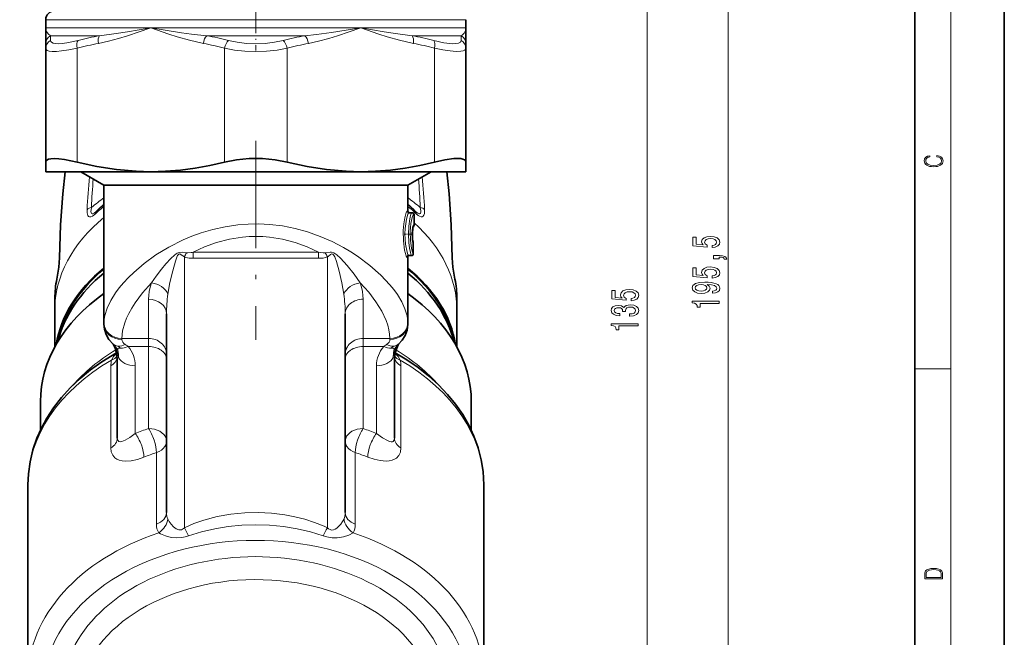
# Model space of a CAD drawing. Extents: x 0 to 420, y 0 to 297.
# Drawn here: x 310 to 420, y 118 to 188 of the extents above; entities that cross this region are included whole.
import ezdxf

# ---------------------------------------------------------------- set-up
doc = ezdxf.new("R2010")
doc.units = 0
doc.linetypes.add('DASHDOT', pattern=[18.5, 12, -3, 0.5, -3])

msp = doc.modelspace()

# ---------------------------------------------------------------- linework, layer by layer
at = {"color": 7, "lineweight": 35}
for p, q in [((420, 0), (420, 297)), ((410, 10), (410, 287)), ((312.763489, 186.646164), (312.763489, 187.568817)), ((359.763489, 186.646164), (359.763489, 187.568817)), ((312.763489, 186.646164), (312.763489, 186.493713)), ((312.763489, 184.914124), (312.763489, 186.493713)), ((359.763489, 186.646164), (359.763489, 184.914124)), ((312.763489, 184.914124), (312.763489, 184.375122)), ((312.763489, 171.641205), (312.763489, 184.375122)), ((359.763489, 184.375122), (359.763489, 184.914124)), ((359.763489, 171.641205), (359.763489, 184.375107)), ((312.763489, 170.568817), (312.763489, 171.641205)), ((359.763489, 170.572601), (359.763489, 171.641205)), ((324.513489, 170.568817), (312.763489, 170.568817)), ((319.263489, 169.068817), (316.665405, 170.568817)), ((348.013489, 170.568817), (324.513489, 170.568817)), ((359.756958, 170.568817), (348.013489, 170.568817)), ((353.263489, 169.068817), (355.861572, 170.568817)), ((359.763489, 170.568817), (359.756958, 170.568817)), ((359.763489, 170.572601), (359.763489, 170.568817)), ((319.263489, 169.068817), (328.113251, 169.068817)), ((319.263489, 169.068817), (319.263489, 153.627869)), ((328.113251, 169.068817), (353.263489, 169.068817)), ((353.263489, 169.068817), (353.263489, 166.169312)), ((353.387726, 165.969315), (353.689026, 165.969315)), ((353.763489, 165.969315), (353.689026, 165.969315)), ((353.963501, 165.769318), (353.963501, 164.569305)), ((353.869354, 162.382721), (353.869354, 161.378418)), ((353.871979, 162.382721), (353.871979, 161.378418)), ((353.263489, 161.148285), (353.263489, 153.627136)), ((353.366302, 161.178238), (353.405396, 161.178421)), ((353.368958, 161.178253), (353.40744, 161.178421)), ((353.405396, 161.178421), (353.669373, 161.178421)), ((353.671967, 161.178421), (353.40744, 161.178421)), ((313.763489, 150.950195), (313.763489, 155.026627)), ((326.263489, 132.427261), (326.263489, 154.668289)), ((346.263489, 132.427261), (346.263489, 154.668289)), ((358.763489, 150.950195), (358.763489, 155.026978)), ((319.264862, 153.491791), (319.263489, 153.627869)), ((353.263489, 153.627136), (353.262115, 153.491821)), ((320.297302, 151.267365), (320.301544, 151.263489)), ((352.229645, 151.267334), (352.225403, 151.263474)), ((320.763489, 140.752579), (320.763489, 149.501312)), ((351.763489, 140.752579), (351.763489, 149.501312)), ((312.163483, 144.84465), (312.163483, 141.65271)), ((360.363495, 144.844284), (360.363495, 141.652405)), ((310.763489, 135.538315), (310.763489, 113.858154)), ((361.763489, 135.537704), (361.763489, 113.85733))]:
    msp.add_line(p, q, dxfattribs=at)
at = {"color": 7, "lineweight": 13}
for p, q in [((414, 6), (414, 291)), ((389.095734, 64.02227), (389.095734, 254.578339)), ((380.025696, 90.059303), (380.025696, 220.078339)), ((359.756958, 187.568817), (312.763489, 187.568817)), ((359.763489, 187.568817), (359.756958, 187.568817)), ((324.513489, 186.646164), (312.763489, 186.646164)), ((348.013489, 186.646164), (324.513489, 186.646164)), ((359.756958, 186.646164), (348.013489, 186.646164)), ((359.763489, 186.646164), (359.756958, 186.646164)), ((313.28476, 185.780151), (313.30307, 185.241135)), ((318.775482, 185.780151), (313.28476, 185.780151)), ((341.754211, 185.780151), (330.772766, 185.780151)), ((359.242218, 185.780151), (353.751495, 185.780151)), ((359.223907, 185.241135), (359.242218, 185.780151)), ((316.263489, 171.641205), (316.263489, 184.375107)), ((332.763489, 171.641205), (332.763489, 184.375122)), ((339.763489, 171.641205), (339.763489, 184.375107)), ((356.263489, 171.641205), (356.263489, 184.375122)), ((353.263489, 166.169312), (353.188599, 166.169312)), ((353.963501, 165.769318), (353.888184, 165.769318)), ((353.963501, 164.569305), (353.888184, 164.569305)), ((353.845764, 162.69603), (353.836273, 162.721741)), ((353.869354, 162.382721), (353.868286, 162.382721)), ((353.868286, 162.382721), (353.868286, 161.378418)), ((353.869965, 162.382721), (353.871979, 162.382721)), ((328.263489, 130.742584), (328.263489, 161.029892)), ((343.279053, 161.55954), (329.247925, 161.55954)), ((329.247925, 160.879837), (329.247925, 161.55954)), ((343.279053, 160.879837), (329.247925, 160.879837)), ((343.279053, 160.879852), (343.279053, 161.559555)), ((344.263489, 130.742584), (344.263489, 161.029922)), ((353.364105, 161.179047), (353.405396, 161.179245)), ((353.364105, 161.179047), (353.366302, 161.178238)), ((353.405396, 161.179245), (353.669373, 161.179245)), ((353.869354, 161.378418), (353.868286, 161.378418)), ((353.869965, 161.378418), (353.871979, 161.378418)), ((324.263489, 151.914001), (324.263489, 156.298203)), ((348.263489, 151.914001), (348.263489, 156.298203)), ((319.263489, 153.627869), (319.264008, 153.690048)), ((353.26297, 153.690063), (353.263489, 153.627136)), ((321.264465, 151.80072), (321.263947, 151.914001)), ((321.263947, 151.914001), (324.263489, 151.914001)), ((321.96283, 151.00943), (324.263489, 151.00943)), ((324.263489, 151.00943), (324.263489, 151.914001)), ((324.263489, 141.834793), (324.263489, 151.00943)), ((351.263031, 151.914001), (348.263489, 151.914001)), ((348.263489, 151.00943), (348.263489, 151.914001)), ((350.564148, 151.00943), (348.263489, 151.00943)), ((348.263489, 141.834793), (348.263489, 151.00943)), ((351.263031, 151.914001), (351.262512, 151.80072)), ((321.081146, 150.825134), (321.127167, 150.830093)), ((351.447113, 150.824951), (351.399445, 150.830078)), ((320.036224, 148.854065), (320.036224, 139.661682)), ((322.763489, 141.279449), (322.763489, 148.854599)), ((349.763489, 141.279449), (349.763489, 148.854599)), ((352.490753, 148.854065), (352.490753, 139.661682)), ((410, 148.5), (414, 148.5)), ((325.13623, 139.148117), (325.13623, 131.154785)), ((347.390747, 139.148117), (347.390747, 131.154785))]:
    msp.add_line(p, q, dxfattribs=at)
at = {"color": 7, "linetype": 'DASHDOT', "lineweight": 13, "ltscale": 0.202748}
msp.add_line((336.263489, 192.227966), (336.263489, 184.118042), dxfattribs=at)
at = {"color": 7, "linetype": 'DASHDOT', "lineweight": 13}
msp.add_line((336.263489, 174.025299), (336.263489, 151.772766), dxfattribs=at)
at = {"color": 7, "linetype": 'DASHDOT', "lineweight": 13, "ltscale": 0.022725}
msp.add_line((352.855774, 163.569305), (353.764771, 163.569305), dxfattribs=at)
at = {"color": 7, "lineweight": 13}
for points in [[(313.28476, 185.780136), (313.022522, 185.992737), (312.848816, 186.256836), (312.768829, 186.547272), (312.763489, 186.646164)], [(324.513489, 186.646164), (321.900024, 185.771347), (320.910522, 185.471375), (319.784821, 185.167755), (318.639832, 184.914124)], [(324.513489, 186.646164), (321.911377, 186.218506), (320.644073, 186.022949), (318.775482, 185.780136)], [(330.387146, 184.914124), (328.848846, 185.268494), (327.452393, 185.669891), (326.532745, 185.962494), (324.513489, 186.646164)], [(330.772766, 185.780136), (329.066772, 185.965363), (327.940887, 186.114487), (324.513489, 186.646164)], [(348.013489, 186.646164), (344.726227, 186.134216), (343.045593, 185.915237), (341.754211, 185.780136)], [(348.013489, 186.646164), (345.400024, 185.771347), (344.410522, 185.471375), (343.284821, 185.167755), (342.139832, 184.914124)], [(353.887146, 184.914124), (352.348846, 185.268494), (350.952393, 185.669891), (350.032745, 185.962494), (348.013489, 186.646164)], [(353.751495, 185.780136), (351.882904, 186.022949), (350.61554, 186.218506), (348.013489, 186.646164)], [(359.763489, 186.646164), (359.715393, 186.351685), (359.57251, 186.076447), (359.339081, 185.843353), (359.242218, 185.780136)], [(313.30307, 185.241135), (313.329865, 185.132736), (313.402802, 185.043228), (313.570648, 184.954514), (313.81546, 184.901459), (314.130768, 184.883774), (314.593445, 184.907761), (315.130737, 184.978104), (316.364441, 185.241135)], [(333.202087, 185.241135), (334.172028, 185.043213), (335.198853, 184.924011), (336.253387, 184.883774), (337.315125, 184.923004), (338.34848, 185.04216), (339.32486, 185.241135)], [(356.162537, 185.241135), (357.309326, 184.992569), (358.265625, 184.885941), (358.640015, 184.89386), (358.928894, 184.945633), (359.146545, 185.063599), (359.223938, 185.241135)], [(312.763489, 184.375107), (312.805145, 184.242554), (312.929993, 184.139893), (313.155212, 184.06398), (313.467407, 184.024429), (313.945343, 184.023499), (314.516113, 184.070251), (315.349457, 184.192291), (316.263489, 184.375107)], [(332.763489, 184.375107), (333.874512, 184.176819), (335.046814, 184.057922), (336.248322, 184.017746), (337.460602, 184.056595), (338.6427, 184.17543), (339.763489, 184.375107)], [(356.263489, 184.375107), (357.17749, 184.192276), (358.010468, 184.070267), (358.657898, 184.020554), (359.179688, 184.034348), (359.450439, 184.083359), (359.640045, 184.165405), (359.732666, 184.259262), (359.763489, 184.375107)], [(314.308167, 161.064896), (314.407654, 164.146622), (314.581787, 167.091858), (314.823517, 169.775848), (314.915802, 170.568817)], [(358.218811, 161.064911), (358.141083, 163.644409), (358.01123, 166.132156), (357.872894, 168.007614), (357.611176, 170.568817)], [(318.439575, 166.160614), (318.162842, 165.933746), (318.016815, 165.863525), (317.954987, 165.856842), (317.884796, 165.885788), (317.842346, 165.950409), (317.814392, 166.133102), (317.821259, 166.274109), (317.870697, 166.57869)], [(354.656281, 166.57869), (354.710999, 166.202881), (354.706024, 166.036331), (354.675781, 165.930695), (354.647217, 165.890503), (354.582245, 165.857941), (354.526733, 165.859818), (354.394958, 165.914642), (354.287994, 165.987701), (354.087402, 166.160614)], [(318.332794, 165.870728), (318.00061, 165.606705), (317.809967, 165.518555), (317.66098, 165.50882), (317.550781, 165.562836), (317.470734, 165.669006), (317.393707, 165.950912), (317.383057, 166.314072)], [(353.165253, 160.979843), (353.140198, 161.009476), (353.084076, 161.122803), (352.992401, 161.40921), (352.904053, 161.800629), (352.771881, 162.833893), (352.753754, 163.977127), (352.811737, 164.73053), (352.916229, 165.400116), (353.079803, 166.005173), (353.154724, 166.1483), (353.177979, 166.166962), (353.188599, 166.169312)], [(353.364105, 161.179047), (353.338806, 161.206314), (353.282013, 161.310822), (353.188904, 161.576416), (353.012329, 162.452072), (352.95697, 163.019562), (352.939758, 163.613602), (352.962891, 164.205597), (353.113403, 165.264984), (353.27182, 165.804016), (353.344971, 165.940292), (353.374451, 165.966064), (353.387726, 165.969315)], [(353.689026, 165.969315), (353.682892, 165.968262), (353.669922, 165.959885), (353.656067, 165.943237), (353.626312, 165.886002), (353.553375, 165.653183), (353.481476, 165.308044), (353.379913, 164.491089), (353.343109, 163.563904), (353.380615, 162.639038), (353.451172, 162.01828), (353.545837, 161.515854), (353.631195, 161.241394), (353.669373, 161.179245)], [(353.888184, 165.769318), (353.875031, 165.765167), (353.865692, 165.757843), (353.845886, 165.732391), (353.744965, 165.457626), (353.61264, 164.752274), (353.542694, 163.860565), (353.563232, 162.876312), (353.673096, 162.002563), (353.796783, 161.513626), (353.855225, 161.392715), (353.868286, 161.378418)], [(355.143921, 166.314087), (355.122437, 165.879654), (355.067261, 165.691864), (354.999481, 165.585495), (354.86261, 165.50824), (354.771851, 165.507172), (354.567169, 165.582703), (354.432861, 165.669983), (354.194183, 165.870728)], [(353.26297, 153.690048), (353.175507, 154.442871), (352.94458, 155.223862), (352.579926, 156.024704), (352.091614, 156.837097), (351.702209, 157.381027), (351.264862, 157.924103), (350.255615, 158.99884), (349.026917, 160.08699), (347.630066, 161.123169), (346.871613, 161.614822), (346.074738, 162.084625), (344.811005, 162.740204), (343.468475, 163.325928), (342.054169, 163.82756), (340.671692, 164.208405), (339.242981, 164.491577), (337.781525, 164.667191), (336.598053, 164.725647), (335.412292, 164.70932), (334.232758, 164.618637), (332.828156, 164.4133), (331.458282, 164.109909), (330.13443, 163.718018), (329.104401, 163.344055), (328.113251, 162.925049)], [(353.888184, 164.569305), (353.882904, 164.567764), (353.879272, 164.565033), (353.871918, 164.555542), (353.860565, 164.531631), (353.837891, 164.452744), (353.784607, 164.06311), (353.765137, 163.569839), (353.786011, 163.059204), (353.848969, 162.642288)], [(343.279053, 161.55954), (342.004883, 162.153229), (340.658875, 162.64505), (339.251465, 163.016266), (337.776154, 163.252167), (337.02771, 163.312561), (335.523651, 163.313858), (334.774445, 163.254684), (333.297577, 163.02095), (331.866547, 162.644547), (330.521271, 162.152847), (329.247955, 161.55954)], [(328.113251, 162.925049), (326.536865, 162.131836), (325.086029, 161.249985), (323.76889, 160.301025), (322.593994, 159.304047), (321.997833, 158.727127), (321.451904, 158.142792), (320.983276, 157.584885), (320.564453, 157.025146), (320.022858, 156.164474), (319.617767, 155.31517), (319.360962, 154.487106), (319.291809, 154.084106), (319.264008, 153.690063)], [(353.868286, 162.382721), (353.85965, 162.578949), (353.848969, 162.642288)], [(314.308167, 161.064911), (314.257172, 160.234573), (314.070099, 158.907257), (313.983093, 158.445328)], [(328.492523, 161.49765), (328.012512, 161.551697), (327.689667, 161.541077), (327.476379, 161.462524), (327.363373, 161.392151), (327.161835, 161.232605), (326.760529, 160.849457), (326.207397, 160.253647), (325.699432, 159.654633), (325.111603, 158.890503), (324.595428, 158.133026)], [(328.263489, 161.029892), (327.921082, 161.282791), (327.75119, 161.36087), (327.630707, 161.338165), (327.558838, 161.265137), (327.508362, 161.183228), (327.424255, 160.998978), (327.267517, 160.55304), (326.961761, 159.477264), (326.656525, 158.156494), (326.429443, 156.873337)], [(328.492523, 161.49765), (328.665192, 161.488998), (329.016602, 161.519714)], [(343.279022, 161.559555), (343.784088, 161.49144), (344.034424, 161.497681)], [(343.279053, 160.879852), (343.776154, 160.910324), (344.037689, 160.959366), (344.263489, 161.029922)], [(347.931519, 158.133057), (347.258148, 159.103546), (346.468689, 160.083115), (345.73999, 160.876373), (345.328552, 161.264053), (345.117096, 161.423325), (344.995911, 161.489883), (344.720764, 161.555542), (344.571625, 161.555267), (344.034424, 161.497681)], [(346.097504, 156.873367), (345.873108, 158.143707), (345.571838, 159.45166), (345.26825, 160.525574), (345.081421, 161.050537), (344.95752, 161.279312), (344.872375, 161.351547), (344.773682, 161.360626), (344.627533, 161.29631), (344.336334, 161.086334), (344.263489, 161.029922)], [(353.165253, 160.979843), (353.167023, 160.978882), (353.168762, 160.978943), (353.170532, 160.980026), (353.17395, 160.985168), (353.180359, 161.005493), (353.18988, 161.064056)], [(358.543884, 158.445328), (358.349548, 159.572113), (358.27121, 160.220062), (358.218781, 161.064911)], [(324.595428, 158.133026), (323.592834, 157.024567), (322.748993, 155.895721), (322.372498, 155.29863), (322.046204, 154.703781), (321.798492, 154.174484), (321.595245, 153.651108), (321.354675, 152.765625), (321.263947, 151.914001)], [(324.263489, 156.298203), (324.283417, 156.73085), (324.341583, 157.167343), (324.447235, 157.649277), (324.595428, 158.133026)], [(351.263031, 151.914001), (351.230713, 152.391403), (351.148865, 152.88121), (351.015991, 153.392609), (350.835388, 153.913025), (350.345551, 154.961441), (349.692535, 156.0215), (348.890228, 157.077606), (347.931519, 158.133057)], [(347.931549, 158.133041), (348.079773, 157.649216), (348.185394, 157.167236), (348.243561, 156.730698), (348.263489, 156.298203)], [(320.295166, 151.269333), (320.477051, 151.142349), (320.772003, 151.049591), (320.871826, 151.038635)], [(321.127136, 150.830093), (320.950134, 150.977356), (320.87088, 151.038666)], [(321.657471, 151.231003), (321.491333, 151.359711), (321.367584, 151.504547), (321.292328, 151.653198), (321.264465, 151.80072)], [(351.262512, 151.80072), (351.23468, 151.653259), (351.159393, 151.504593), (351.035645, 151.359726), (350.869507, 151.231003)], [(351.399719, 150.830093), (351.414856, 150.832199), (351.416809, 150.83252), (351.417725, 150.833084), (351.415619, 150.834839), (351.415009, 150.835999), (351.44986, 150.872406), (351.655579, 151.038651)], [(352.231781, 151.269287), (352.050262, 151.142502), (351.756226, 151.049728), (351.656647, 151.038696)], [(320.118713, 149.495239), (320.353638, 149.885147), (320.692413, 150.226791)], [(320.813446, 150.591949), (320.806641, 150.712402), (320.815521, 150.765488), (320.83905, 150.792023), (320.866547, 150.803268), (320.950348, 150.81485), (321.081146, 150.825134)], [(320.813385, 150.592087), (320.820374, 150.555801), (320.894775, 150.137131), (320.884338, 149.784683)], [(351.713562, 150.592041), (351.720001, 150.688446), (351.719116, 150.734863), (351.638306, 150.807983), (351.447113, 150.824951)], [(351.64267, 149.784714), (351.650879, 150.304062), (351.706482, 150.555206), (351.713593, 150.592117)], [(351.834564, 150.226791), (352.173431, 149.88504), (352.408264, 149.495239)], [(320.763489, 149.501312), (320.782349, 149.681335), (320.810364, 149.741501), (320.884338, 149.784683)], [(351.642639, 149.784683), (351.716675, 149.74144), (351.744659, 149.681229), (351.763489, 149.501312)], [(322.763489, 141.279449), (322.178131, 140.847473), (321.637268, 140.52301), (321.269775, 140.375107), (321.110962, 140.348145), (320.917725, 140.3853), (320.803009, 140.518753), (320.763489, 140.752579)], [(351.763489, 140.752579), (351.748627, 140.597778), (351.704285, 140.479706), (351.632416, 140.400055), (351.536469, 140.357346), (351.390869, 140.350113), (351.220703, 140.385513), (350.972992, 140.482468), (350.4151, 140.803253), (349.763489, 141.279449)], [(323.7453, 138.633148), (323.020294, 138.387589), (322.314728, 138.237366), (321.646179, 138.195419), (321.300568, 138.226212), (320.978973, 138.301636), (320.718842, 138.411041), (320.490692, 138.564072), (320.242889, 138.850021), (320.088013, 139.22084), (320.036224, 139.661682)], [(352.490753, 139.661682), (352.433838, 139.201187), (352.264099, 138.818741), (351.994049, 138.530197), (351.767853, 138.390381), (351.513062, 138.29068), (351.184753, 138.220078), (350.832703, 138.194397), (350.178131, 138.242432), (349.488495, 138.3927), (348.781677, 138.633148)], [(328.263489, 130.742584), (329.338226, 131.210464), (330.45105, 131.594513), (331.94696, 131.981705), (333.473541, 132.246765), (335.019348, 132.395126), (336.51947, 132.429993), (338.017975, 132.358963), (339.505981, 132.180923), (340.623352, 131.972321), (341.723816, 131.698044), (342.835663, 131.342239), (343.913849, 130.906876), (344.263489, 130.742584)], [(328.263489, 130.742584), (328.068268, 130.584106), (327.929932, 130.51384), (327.637695, 130.484985), (327.340546, 130.605942), (327.060547, 130.829956), (326.790436, 131.129196), (326.560822, 131.44957), (326.400391, 131.728516)], [(346.126587, 131.728516), (345.753387, 131.150452), (345.545715, 130.909729), (345.315857, 130.69783), (345.129761, 130.572693), (344.932739, 130.493942), (344.732422, 130.480576), (344.565643, 130.526596), (344.408813, 130.61824), (344.263489, 130.742584)], [(328.726257, 129.835861), (328.359589, 129.719421), (327.970856, 129.634979), (327.37439, 129.592819), (326.799042, 129.64978), (326.148407, 129.816589), (325.588776, 130.052383), (325.390106, 130.167572)], [(328.726257, 129.835861), (330.166199, 130.286896), (331.655853, 130.630966), (333.172272, 130.872986), (334.710724, 131.017517), (336.257629, 131.06575), (337.805603, 131.018188), (339.345551, 130.874146), (340.867676, 130.631653), (342.360291, 130.287018), (343.80072, 129.835846)], [(347.136871, 130.167572), (346.659149, 129.92218), (346.080292, 129.727158), (345.378326, 129.60437), (344.786377, 129.605957), (344.197571, 129.711349), (343.80072, 129.835861)]]:
    msp.add_lwpolyline(points, dxfattribs=at)
at = {"color": 7, "lineweight": 35}
for points in [[(312.763489, 171.641205), (312.790009, 171.762787), (312.869965, 171.863342), (313.058716, 171.963058), (313.336975, 172.022659), (313.696594, 172.042542), (314.230988, 172.015289), (314.85022, 171.93573), (316.263489, 171.641205)], [(332.763489, 171.641205), (334.105103, 171.897842), (335.532562, 172.026382), (336.988342, 172.026642), (338.418854, 171.898254), (339.763489, 171.641205)], [(356.263489, 171.641205), (357.407043, 171.889893), (358.406738, 172.02475), (358.82666, 172.042526), (359.179016, 172.023987), (359.436737, 171.97316), (359.622131, 171.889572), (359.728271, 171.779434), (359.763489, 171.641205)], [(316.263489, 171.641205), (318.488098, 171.15097), (320.685059, 170.806793), (322.861298, 170.613449), (324.513489, 170.568817)], [(324.513489, 170.568817), (326.162201, 170.613266), (327.81665, 170.746368), (329.481689, 170.967239), (331.114716, 171.264694), (332.763489, 171.641205)], [(339.763489, 171.641205), (341.988098, 171.15097), (344.185059, 170.806793), (346.361298, 170.613449), (348.013489, 170.568817)], [(348.013489, 170.568817), (349.662201, 170.613266), (351.31665, 170.746368), (352.981689, 170.967239), (354.614716, 171.264694), (356.263489, 171.641205)], [(314.285614, 160.92157), (314.416351, 164.618576), (314.65329, 168.076523), (314.914581, 170.568817)], [(358.241364, 160.92157), (358.110748, 164.616272), (357.874146, 168.071075), (357.612396, 170.568817)], [(353.842712, 162.696686), (353.767731, 163.635742), (353.811707, 164.281555), (353.848816, 164.460938)], [(353.845764, 162.69603), (353.803619, 162.945679), (353.772217, 163.687408), (353.812866, 164.266266), (353.831665, 164.381287)], [(353.869354, 162.382721), (353.852997, 162.649918), (353.842712, 162.696686)], [(353.845764, 162.69603), (353.870605, 162.470764), (353.871979, 162.382721)], [(314.285614, 160.92157), (314.211639, 159.901459), (313.992188, 158.533813)], [(358.53479, 158.533798), (358.315247, 159.902039), (358.241364, 160.92157)], [(320.297302, 151.267365), (319.831635, 151.796127), (319.524109, 152.339096), (319.327484, 152.946716), (319.264862, 153.491791)], [(353.262115, 153.491821), (353.175385, 152.84166), (352.95871, 152.243652), (352.636536, 151.71524), (352.229645, 151.267334)], [(320.763489, 149.501312), (320.687866, 150.249023), (320.509308, 150.838867), (320.292725, 151.255295), (320.259277, 151.302505)], [(351.763489, 149.501312), (351.839203, 150.249435), (352.017761, 150.839081), (352.234344, 151.255463), (352.267792, 151.302643)], [(320.677185, 150.299072), (319.025177, 149.287598), (317.764526, 148.385513), (316.588562, 147.417358), (315.50354, 146.386429), (314.515594, 145.296432), (313.630707, 144.151428), (312.88266, 143.003143), (312.268219, 141.869934), (311.775696, 140.758408), (311.327454, 139.453232), (311.00769, 138.123077), (310.819183, 136.775131), (310.763489, 135.538315)], [(361.763489, 135.537704), (361.683807, 137.017273), (361.475525, 138.343781), (361.135193, 139.667725), (360.665833, 140.969437), (360.089386, 142.204742), (359.405731, 143.391998), (358.605194, 144.549469), (357.698029, 145.660645), (356.692749, 146.716827), (355.59494, 147.714493), (354.410553, 148.650208), (353.14563, 149.520782), (351.849823, 150.299072)]]:
    msp.add_lwpolyline(points, dxfattribs=at)
at = {"color": 7, "lineweight": 13}
for points in [[(412.439087, 172.234772), (412.669952, 172.193054), (412.842438, 172.099167), (412.94812, 171.959396), (412.984283, 171.779984), (412.925873, 171.563004), (412.753418, 171.400284), (412.469696, 171.295975), (412.085815, 171.260513), (411.70752, 171.295975), (411.432129, 171.398193), (411.262451, 171.558838), (411.204041, 171.775803), (411.237427, 171.946884), (411.332001, 172.082489), (411.482208, 172.176361), (411.67691, 172.220169), (411.67691, 172.355774), (411.415436, 172.30571), (411.215179, 172.186798), (411.087219, 172.007385), (411.039917, 171.775803), (411.112244, 171.504593), (411.198486, 171.391937), (411.318085, 171.295975), (411.646332, 171.164536), (411.85495, 171.129074), (412.088593, 171.118637), (412.32782, 171.129074), (412.536438, 171.164536), (412.870239, 171.293884), (413.078857, 171.500427), (413.148407, 171.771637), (413.098328, 172.011551), (412.962036, 172.195145), (412.739502, 172.316147), (412.439087, 172.370377)], [(387.313293, 162.079834), (387.667755, 162.136902), (387.944427, 162.263992), (388.11734, 162.450729), (388.18219, 162.689346), (388.10437, 162.951309), (387.892548, 163.156204), (387.555389, 163.285889), (387.123108, 163.335175), (386.721069, 163.291077), (386.405518, 163.16658), (386.202362, 162.972061), (386.128876, 162.720474), (386.180725, 162.52594), (386.323395, 162.375519), (385.515015, 162.448135), (385.515015, 163.236603), (385.160553, 163.236603), (385.160553, 162.274368), (386.751343, 162.131714), (386.751343, 162.339203), (386.548157, 162.489639), (386.47467, 162.681564), (386.522247, 162.847565), (386.660553, 162.974655), (386.872375, 163.055054), (387.144714, 163.083588), (387.417053, 163.055054), (387.628876, 162.972061), (387.762878, 162.844971), (387.810425, 162.681564), (387.780151, 162.544098), (387.680725, 162.437759), (387.525116, 162.359955), (387.313293, 162.321045)], [(388.095734, 160.832718), (388.095734, 161.0065), (388.177856, 161.0065), (388.385345, 160.99353), (388.532318, 160.952026), (388.627411, 160.87941), (388.674988, 160.770477), (388.968933, 160.770477), (388.89975, 160.949432), (388.739807, 161.081711), (388.484772, 161.162109), (388.14328, 161.190643), (387.447296, 161.190643), (387.447296, 160.832718)], [(387.313293, 158.657074), (387.667755, 158.714127), (387.944427, 158.841217), (388.11734, 159.027969), (388.18219, 159.266586), (388.10437, 159.528534), (387.892548, 159.733444), (387.555389, 159.863129), (387.123108, 159.912399), (386.721069, 159.868317), (386.405518, 159.74382), (386.202362, 159.549286), (386.128876, 159.297699), (386.180725, 159.10318), (386.323395, 158.952744), (385.515015, 159.025375), (385.515015, 159.813843), (385.160553, 159.813843), (385.160553, 158.851593), (386.751343, 158.708954), (386.751343, 158.916443), (386.548157, 159.066864), (386.47467, 159.258804), (386.522247, 159.424789), (386.660553, 159.55188), (386.872375, 159.632294), (387.144714, 159.660828), (387.417053, 159.632294), (387.628876, 159.549286), (387.762878, 159.422211), (387.810425, 159.258804), (387.780151, 159.121338), (387.680725, 159.014999), (387.525116, 158.937195), (387.313293, 158.898285)], [(387.352203, 156.966431), (387.693695, 157.005341), (387.957397, 157.116867), (388.121643, 157.293243), (388.18219, 157.526672), (388.151917, 157.679688), (388.074097, 157.817154), (387.940094, 157.933868), (387.749908, 158.03244), (387.512146, 158.110245), (387.218201, 158.167297), (386.881012, 158.201019), (386.491974, 158.213989), (385.882477, 158.169891), (385.437225, 158.042801), (385.16922, 157.8405), (385.074097, 157.562988), (385.151917, 157.308807), (385.359406, 157.116867), (385.679291, 156.992371), (386.081299, 156.950867), (386.496307, 156.992371), (386.811859, 157.114273), (387.010712, 157.295837), (387.075562, 157.526672), (386.993408, 157.770477), (386.742706, 157.95462), (387.222534, 157.913116), (387.564026, 157.830124), (387.767181, 157.703033), (387.832031, 157.529266), (387.801758, 157.394394), (387.706665, 157.295837), (387.555389, 157.230988), (387.352203, 157.205048)], [(386.076996, 157.202454), (385.80899, 157.228394), (385.597168, 157.301025), (385.463165, 157.415146), (385.415619, 157.562988), (385.463165, 157.716003), (385.597168, 157.832718), (385.804657, 157.905334), (386.072662, 157.933868), (386.345001, 157.905334), (386.548157, 157.832718), (386.673523, 157.713409), (386.716766, 157.555206), (386.673523, 157.412552), (386.548157, 157.301025), (386.349335, 157.228394)], [(378.243256, 156.136963), (378.597717, 156.194031), (378.87439, 156.321121), (379.047302, 156.507874), (379.112152, 156.74649), (379.034332, 157.008438), (378.82251, 157.213348), (378.485352, 157.343018), (378.05307, 157.392303), (377.651031, 157.348206), (377.33548, 157.223724), (377.132324, 157.02919), (377.058838, 156.777603), (377.110687, 156.583084), (377.253357, 156.432648), (376.445007, 156.50528), (376.445007, 157.293747), (376.090515, 157.293747), (376.090515, 156.331497), (377.681305, 156.188843), (377.681305, 156.396332), (377.478149, 156.546768), (377.404663, 156.738708), (377.452209, 156.904694), (377.590515, 157.031784), (377.802338, 157.112183), (378.074677, 157.140717), (378.347015, 157.112183), (378.558838, 157.02919), (378.692841, 156.9021), (378.740387, 156.738708), (378.710114, 156.601242), (378.610687, 156.494904), (378.455078, 156.417084), (378.243256, 156.378174)], [(378.083313, 154.415222), (378.113586, 154.415222), (378.528564, 154.456711), (378.839813, 154.578613), (379.038666, 154.770538), (379.112152, 155.024719), (379.038666, 155.294464), (378.84845, 155.496765), (378.545868, 155.62645), (378.156799, 155.673141), (377.901764, 155.65239), (377.694275, 155.595337), (377.534332, 155.501953), (377.417603, 155.377472), (377.184174, 155.546051), (376.812439, 155.605713), (376.47525, 155.566803), (376.220215, 155.455276), (376.060272, 155.273712), (376.004059, 155.024719), (376.073242, 154.79129), (376.263428, 154.612335), (376.56604, 154.495621), (376.968048, 154.456711), (376.998291, 154.456711), (376.998291, 154.687546), (376.721649, 154.708298), (376.522797, 154.775726), (376.401764, 154.884674), (376.358521, 155.037689), (376.393127, 155.172562), (376.483887, 155.271118), (376.630859, 155.33078), (376.829712, 155.354126), (377.041534, 155.33078), (377.184174, 155.268524), (377.27063, 155.159592), (377.29657, 155.011749), (377.292267, 154.910599), (377.633759, 154.910599), (377.625122, 155.037689), (377.664001, 155.201096), (377.767761, 155.322998), (377.93634, 155.395615), (378.156799, 155.421555), (378.407532, 155.393021), (378.593414, 155.31781), (378.710114, 155.198502), (378.749023, 155.040283), (378.705811, 154.876892), (378.576111, 154.757584), (378.368622, 154.682358), (378.083313, 154.653839)], [(388.095734, 155.830841), (388.095734, 156.066864), (385.074097, 156.066864), (385.074097, 155.890503), (385.337799, 155.843811), (385.515015, 155.750443), (385.618774, 155.607788), (385.653351, 155.410675), (385.960266, 155.410675), (385.960266, 155.830841)], [(379.025696, 153.310745), (379.025696, 153.546768), (376.004059, 153.546768), (376.004059, 153.370407), (376.267761, 153.323715), (376.445007, 153.230347), (376.548737, 153.087692), (376.583313, 152.890579), (376.890228, 152.890579), (376.890228, 153.310745)], [(411.092773, 125.368179), (411.092773, 125.01561), (413.092773, 125.01561), (413.092773, 125.42868), (413.078857, 125.683205), (413.006531, 125.87722), (412.867462, 126.010742), (412.667175, 126.110878), (412.408478, 126.171379), (412.088593, 126.192245), (411.790955, 126.171379), (411.543396, 126.117134), (411.345917, 126.027428), (411.201263, 125.908516), (411.109467, 125.71032), (411.092773, 125.470406)], [(412.92865, 125.153297), (411.256897, 125.153297), (411.256897, 125.42868), (411.270813, 125.658165), (411.345917, 125.833412), (411.465515, 125.927292), (411.629639, 125.994049), (411.838257, 126.035774), (412.094177, 126.050377), (412.361206, 126.035774), (412.575378, 125.994049), (412.739502, 125.923119), (412.853546, 125.822983), (412.917542, 125.660255), (412.92865, 125.443283)]]:
    msp.add_lwpolyline(points, close=True, dxfattribs=at)
at = {"color": 7, "lineweight": 35}
for centre, radius, start, end in [((313.763489, 187.568817), 1, 90.000003, 180.000005), ((353.463501, 166.169312), 0.2, 179.999995, 269.999997), ((353.763489, 165.769318), 0.2, 360, 90.000003), ((353.763489, 164.569305), 0.2, 288.924649, 359.999887), ((353.366089, 160.984924), 0.193089, 89.941345, 160.250636), ((353.370789, 160.980362), 0.197889, 90.532074, 122.867972), ((353.669373, 161.378418), 0.2, 269.999997, 0), ((353.671967, 161.378418), 0.2, 269.999997, 0), ((325.613983, 156.257324), 11.842577, 168.917162, 179.232346), ((346.913025, 156.257324), 11.84256, 0.767648, 11.082825), ((420.542572, 155.02681), 106.779094, 179.254572, 180.000104), ((251.984253, 155.02681), 106.779243, 0.000087, 0.745422)]:
    msp.add_arc(centre, radius, start, end, dxfattribs=at)
at = {"color": 7, "lineweight": 13}
for centre, radius, start, end in [((313.735748, 184.369171), 0.972817, 116.392024, 179.64963), ((313.747589, 184.91098), 0.984394, 118.035709, 179.817516), ((325.98822, 147.87204), 38.588299, 100.772836, 104.44172), ((323.463501, 147.110504), 39.35448, 75.672909, 79.296338), ((349.06311, 147.112137), 39.352817, 100.703606, 104.327199), ((346.538544, 147.871017), 38.58935, 75.55836, 79.227134), ((358.791229, 184.369171), 0.972818, 0.350403, 63.607912), ((358.779388, 184.910995), 0.984387, 0.182444, 61.964432), ((325.842377, 147.668152), 37.936095, 100.944677, 104.62548), ((323.183716, 147.665985), 37.938405, 75.374047, 79.054645), ((349.342377, 147.668152), 37.936095, 100.944677, 104.62548), ((346.683716, 147.665985), 37.938405, 75.374047, 79.054645), ((377.189667, 163.674072), 59.864783, 173.939182, 177.47248), ((384.189026, 163.959488), 66.369985, 174.989337, 177.738324), ((288.33844, 163.958496), 66.369561, 2.262549, 5.011537), ((295.319, 163.672241), 59.883161, 2.528513, 6.060717), ((434.684601, 17.363998), 189.500603, 127.523061, 128.055897), ((237.745697, 17.238029), 189.659395, 51.944562, 52.476958), ((352.504456, 131.008926), 48.949489, 132.772416, 134.100451), ((320.022095, 131.008484), 48.950104, 45.899547, 47.227483), ((353.688538, 165.769806), 0.199576, 359.859273, 89.858577), ((353.678009, 162.650238), 0.171124, 357.339862, 15.749991), ((314.823883, 160.910217), 0.538404, 163.302802, 178.792332), ((329.074615, 163.281555), 2.394113, 250.189143, 267.283269), ((336.236786, 157.418488), 8.752969, 152.222678, 155.63239), ((329.240021, 165.067596), 4.187722, 266.180822, 270.108324), ((328.279755, 166.484039), 5.018737, 278.442794, 281.123036), ((336.290894, 157.418518), 8.752335, 24.369478, 27.779535), ((353.366669, 160.977676), 0.201433, 90.732185, 179.382351), ((357.703094, 160.910217), 0.538404, 1.207596, 16.697796), ((314.477295, 158.439209), 0.494244, 168.965028, 179.289488), ((341.572327, 154.620773), 15.309239, 171.539122, 179.822133), ((330.952545, 154.620667), 15.311343, 0.178225, 8.460165), ((317.873291, 149.435303), 3.030585, 6.61886, 38.030053), ((318.650146, 149.474457), 2.434783, 27.319322, 47.291277), ((320.04657, 148.68898), 3.009448, 50.449621, 57.63692), ((319.463623, 148.85466), 3.299858, 359.999163, 40.767453), ((353.063293, 148.854675), 3.299798, 139.232204, 180.001293), ((352.47937, 148.690598), 3.007528, 122.362784, 129.554618), ((354.653687, 149.435349), 3.030537, 141.973473, 173.382098), ((353.876862, 149.474426), 2.434839, 132.710043, 152.676229), ((322.779266, 148.824112), 2.74355, 165.84243, 179.374373), ((349.74762, 148.823822), 2.743681, 0.631504, 14.162745), ((318.969299, 125.429672), 10.705676, 24.303609, 29.753926), ((353.557648, 125.429672), 10.705655, 150.246048, 155.696348)]:
    msp.add_arc(centre, radius, start, end, dxfattribs=at)
for centre, major_axis, ratio, start_param, end_param in [((316.763458, 184.375122), (0.251556, -0.967842), 0.487794, 3.4939602429, 4.5862737774), ((319.139832, 184.914124), (0.188934, -0.981979), 0.493202, 3.5461777586, 4.617775582), ((330.887146, 184.914124), (-0.188934, -0.981987), 0.4932, 3.7354043516, 4.8070005486), ((333.263489, 184.375107), (-0.251556, -0.967842), 0.487794, 3.7461900738, 4.8385045724), ((339.263458, 184.375122), (0.251556, -0.967842), 0.487794, 1.4446806996, 2.5369942341), ((341.639832, 184.914124), (0.188934, -0.981979), 0.493203, 1.4761839164, 2.5477817399), ((353.387146, 184.914124), (-0.188934, -0.981987), 0.4932, 1.665407889, 2.7370040859), ((355.763489, 184.375107), (-0.251556, -0.967842), 0.487795, 1.696912474, 2.7892269725), ((318.22345, 165.917038), (0.999054, -0.043579), 0.698403, 1.9619428659, 2.5999764069), ((336.263489, 156.269257), (22.491913, 0), 0.707107, 2.4277124148, 2.4934490184), ((336.263489, 156.616302), (22.358002, 0), 0.707107, 2.4346551817, 2.4934490184), ((336.263489, 156.269257), (22.491913, 0), 0.707107, 0.6481433981, 0.7138802382), ((336.263489, 156.616302), (22.358002, 0), 0.707107, 0.6481433981, 0.7069374713), ((354.303528, 165.917038), (0.999054, 0.043579), 0.698399, 0.5416161723, 1.1796463182), ((336.263489, 155.02681), (22.5, 0), 0.707107, 2.4272980884, 3.1416034874), ((319.129974, 165.437363), (0.682465, -0.730904), 0.56371, 3.1611350535, 3.6755373868), ((353.387726, 166.169312), (0, -0.199997), 0.995595, 4.7123889804, 6.2831853072), ((353.397003, 165.437363), (-0.682465, -0.730904), 0.56371, 2.6076480589, 3.1220503922), ((353.689026, 164.569305), (0, -0.199997), 0.995745, 0.8819843346, 1.5707963268), ((336.263489, 155.02681), (22.5, 0), 0.707107, 0.0000108338, 0.6654052401), ((353.669373, 161.378418), (-0.131836, -0.150391), 0.990547, 0.7244594896, 2.2858397804), ((336.263489, 156.269257), (22.491913, 0), 0.707107, 3.0043378883, 3.1323670128), ((324.595428, 156.564301), (1.894379, -0.641319), 0.767624, 0.6110543537, 1.8250469745), ((347.931549, 156.564301), (1.894379, 0.641335), 0.767628, 1.3165427738, 2.5305295866), ((357.553314, 158.342087), (-0.981445, -0.191711), 0.700457, 3.014809468, 3.1416026814), ((336.263489, 156.269257), (22.491913, 0), 0.707107, 0.0092256413, 0.1372545282), ((324.263489, 154.668289), (2, 0), 0.814952, 0.0000009313, 1.5707963697), ((348.263489, 154.668289), (-2, 0), 0.814952, 4.7123889804, 6.2831853072), ((321.263947, 153.690048), (1.999756, -0.030365), 0.888, 3.1586907965, 4.7258721225), ((321.264465, 153.531448), (1.999603, 0.039497), 0.865322, 3.1416850841, 4.6952993721), ((351.262512, 153.531464), (1.999603, -0.039467), 0.865323, 4.7294678685, 6.2830852139), ((351.263031, 153.690063), (1.999756, 0.030365), 0.888, 4.6989067542, 6.2660883249), ((321.657471, 152.733856), (-1.329681, -1.493965), 0.603637, 0.4632227006, 0.974840055), ((321.96283, 152.423645), (1.51474, 1.305962), 0.603756, 3.7210900135, 4.2324501255), ((324.263489, 150.13797), (2, 0), 0.888022, 0, 1.5707963268), ((324.263489, 149.595215), (2, 0), 0.707107, 0, 1.5707963268), ((348.263489, 150.13797), (-2, 0), 0.888022, 4.7123889804, 6.2831853072), ((348.263489, 149.595215), (-2, 0), 0.707107, 4.7123889804, 6.2831853072), ((350.564148, 152.423645), (1.51474, -1.305962), 0.603756, 5.1923337528, 5.7034380164), ((350.869507, 152.733841), (1.329712, -1.493958), 0.603638, 5.3083368438, 5.8203386749), ((336.263489, 137.687637), (-24.100006, 0), 0.707107, 5.4206420896, 5.7296174473), ((318.852478, 150.589905), (1.936554, -0.499794), 0.561858, 5.5601764169, 6.1531484276), ((353.6745, 150.589905), (1.936554, 0.499794), 0.561858, 3.2716294322, 3.8646015001), ((336.263489, 137.687637), (-24.100006, 0), 0.707107, 3.6951598004, 4.0041358442), ((336.263489, 135.538223), (-25.5, 0), 0.707107, 5.3979768609, 6.2831800192), ((318.763489, 149.944977), (2, 0), 0.707107, 5.4021639812, 6.1764332946), ((322.763489, 150.268814), (-2, 0), 0.707107, 0.3494053134, 1.5707963268), ((349.763489, 150.268814), (2, 0), 0.707107, 4.712386909, 5.9337852617), ((353.763489, 149.944977), (-2, 0), 0.707107, 0.1067517563, 0.881021326), ((336.263489, 135.538223), (25.5, 0), 0.707107, 6.2831564342, 7.1683937546), ((322.763489, 139.865234), (0.740295, -1.857948), 0.347125, 0.7166793706, 2.2874761633), ((336.263489, 124.338371), (27.5, 0), 0.707107, 2.0223495857, 2.0839292532), ((324.263489, 140.420593), (-0.648773, 1.891853), 0.308556, 3.8742808913, 5.4450772181), ((324.263489, 140.420593), (2, 0), 0.707107, 5.1639422393, 7.853981634), ((348.263489, 140.420593), (2, 0), 0.707107, 1.5707963268, 4.2608357214), ((348.263489, 140.420593), (0.648773, 1.891853), 0.308556, 0.838108089, 2.4089044158), ((336.263489, 124.338371), (27.5, 0), 0.707107, 1.0576634004, 1.1192430678), ((349.763489, 139.865234), (0.740295, 1.857948), 0.347125, 0.8541164549, 2.4249127817), ((318.763489, 140.752579), (2, 0), 0.707107, 5.4021639812, 6.2831853072), ((353.763489, 140.752579), (-2, 0), 0.707107, 0.0000003374, 0.8810218515), ((336.263489, 122.924156), (25.5, 0), 0.707107, 2.0223495857, 2.0839292532), ((336.263489, 122.924156), (25.5, 0), 0.707107, 1.0576634004, 1.1192430678), ((324.263489, 132.427261), (2, 0), 0.707107, 5.1639422393, 6.2831853072), ((329.127228, 135.27063), (-2.474701, -3.832169), 0.376068, 5.7558991139, 6.0662907577), ((343.402649, 135.267303), (2.471741, -3.828865), 0.37621, 0.2170436848, 0.5275985821), ((348.263489, 132.427261), (-2, 0), 0.707107, 0, 1.1192427624), ((329.923859, 133.593704), (4.418854, 3.588486), 0.513485, 2.7465600144, 3.0736353481), ((324.537292, 131.446777), (1.659729, 1.115936), 0.768705, 4.7093738541, 5.7315341924), ((347.989685, 131.446777), (1.659729, -1.115944), 0.768705, 3.6932514389, 4.7154097021), ((342.693817, 133.537231), (4.325287, -3.535477), 0.517945, 0.0701914564, 0.4004489969), ((336.263489, 112.465042), (23.84729, 0), 0.707107, 5.7721042707, 9.9401293543), ((336.263489, 113.857773), (25.5, 0), 0.707107, 2.0113137537, 3.1415716862), ((336.263489, 113.857773), (25.5, 0), 0.707107, 6.2831606673, 7.4134644427), ((336.263489, 112.191422), (-21.65271, 0), 0.707107, 2.8600529994, 6.5729543847), ((336.263489, 110.798691), (-20, 0), 0.707107, 3.18197697, 6.160966883)]:
    msp.add_ellipse(centre, major_axis=major_axis, ratio=ratio, start_param=start_param, end_param=end_param, dxfattribs=at)
at = {"color": 7, "lineweight": 35}
for centre, major_axis, start_param, end_param in [((336.263489, 149.369949), (22.5, 0), 2.4272980884, 3.0247097685), ((336.263489, 149.369949), (22.5, 0), 0.1169330131, 0.7142945779), ((336.263489, 149.369949), (22.395935, 0), 2.4326742368, 3.0076855237), ((336.263489, 148.80426), (22.5, 0), 2.4272980884, 2.9693131482), ((336.263489, 148.80426), (22.5, 0), 0.1722794887, 0.7142946206), ((336.263489, 149.369949), (22.395935, 0), 0.1339070999, 0.708918431), ((336.263489, 144.844467), (-24.100006, 0), 5.4953680945, 6.2831744734), ((336.263489, 144.844467), (-24.100006, 0), 3.1415818198, 3.9294098666)]:
    msp.add_ellipse(centre, major_axis=major_axis, ratio=0.707107, start_param=start_param, end_param=end_param, dxfattribs=at)

doc.saveas('drawing.dxf')
